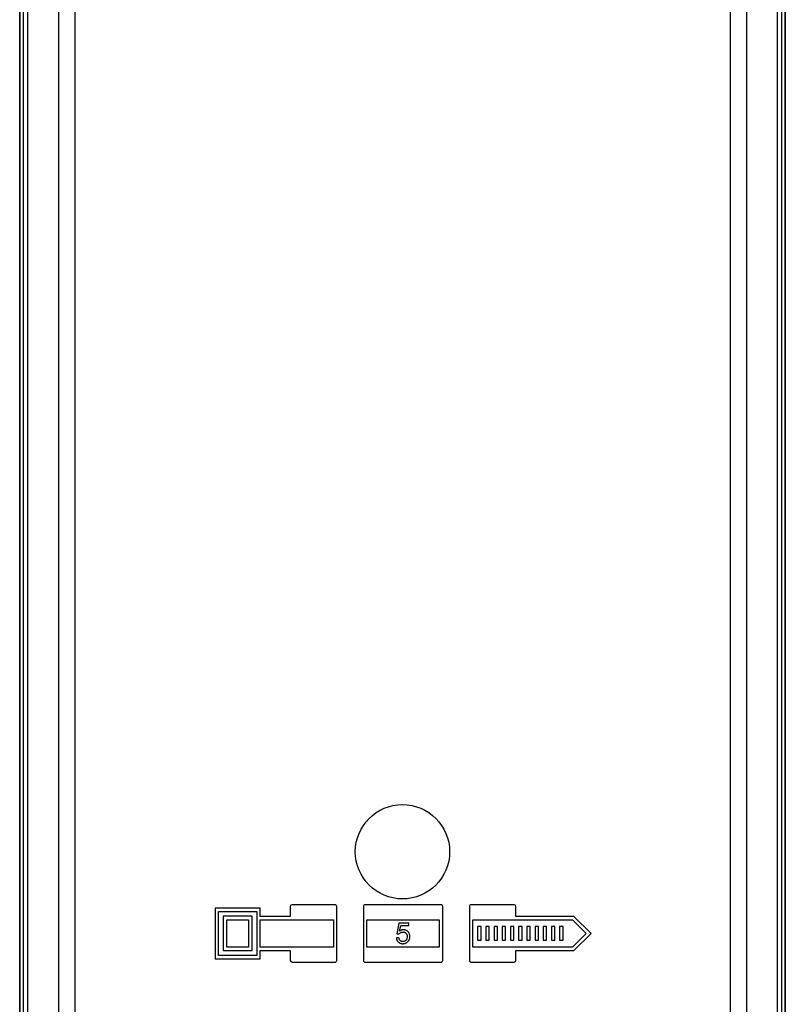
# Model space of a CAD drawing. Units: millimetres. Extents: x -29 to 27, y -75 to 378.
# Drawn here: x -29 to 27, y -2 to 70 of the extents above; entities that cross this region are included whole.
import ezdxf

# ---------------------------------------------------------------- set-up
doc = ezdxf.new("R2010")
doc.units = ezdxf.units.MM
doc.header["$LTSCALE"] = 16.335
doc.layers.get('0').update_dxf_attribs({"linetype": 'CONTINUOUS'})
for name, color, linetype in [('ASSI', 7, 'CONTINUOUS'), ('DRAFT', 7, 'CONTINUOUS'), ('RACCORDO', 7, 'CONTINUOUS')]:
    doc.layers.add(name, color=color, linetype=linetype)

msp = doc.modelspace()

# ---------------------------------------------------------------- linework, layer by layer
at = {"color": 253, "linetype": 'CONTINUOUS'}
for p, q in [((-25.909, 107.77), (-25.909, -54.868)), ((24.409, 107.77), (24.409, -54.868))]:
    msp.add_line(p, q, dxfattribs=at)
at = {"layer": 'ASSI', "color": 7, "linetype": 'CONTINUOUS'}
for p, q in [((-11.16, 5.42), (-14.456, 5.42)), ((-14.456, 5.42), (-14.456, 1.721)), ((-14.21, 5.174), (-11.406, 5.174)), ((-14.21, 1.967), (-14.21, 5.174)), ((-11.406, 5.174), (-11.406, 1.967)), ((-11.16, 4.82), (-11.16, 5.42)), ((-8.956, 5.545), (-8.956, 4.82)), ((-5.681, 5.67), (-8.831, 5.67)), ((-5.556, 1.595), (-5.556, 5.545)), ((-3.605, 5.545), (-3.605, 1.595)), ((2.069, 5.67), (-3.48, 5.67)), ((2.194, 1.595), (2.194, 5.545)), ((4.144, 5.545), (4.144, 1.595)), ((7.419, 5.67), (4.269, 5.67)), ((7.544, 4.82), (7.544, 5.545)), ((-11.756, 4.824), (-13.86, 4.824)), ((-13.86, 4.824), (-13.86, 2.317)), ((-13.61, 4.574), (-12.006, 4.574)), ((-13.61, 2.567), (-13.61, 4.574)), ((-12.006, 4.574), (-12.006, 2.567)), ((-11.756, 2.317), (-11.756, 4.824)), ((-8.956, 4.82), (-11.16, 4.82)), ((-11.16, 4.57), (-5.806, 4.57)), ((-11.16, 2.57), (-11.16, 4.57)), ((-5.806, 4.57), (-5.806, 2.57)), ((-3.355, 4.57), (1.944, 4.57)), ((-3.355, 2.57), (-3.355, 4.57)), ((1.944, 4.57), (1.944, 2.57)), ((4.394, 4.57), (11.691, 4.57)), ((4.394, 2.57), (4.394, 4.57)), ((11.794, 4.82), (7.544, 4.82)), ((11.691, 4.57), (12.691, 3.57)), ((13.044, 3.57), (11.794, 4.82)), ((-1.023, 4.318), (-1.167, 3.552)), ((-0.281, 4.318), (-1.023, 4.318)), ((-0.957, 3.742), (-0.876, 4.143)), ((-0.876, 4.143), (-0.281, 4.143)), ((-0.281, 4.143), (-0.281, 4.318)), ((4.994, 4.074), (4.744, 4.074)), ((4.744, 4.074), (4.744, 3.067)), ((4.994, 3.067), (4.994, 4.074)), ((5.594, 4.074), (5.344, 4.074)), ((5.344, 4.074), (5.344, 3.067)), ((5.594, 3.067), (5.594, 4.074)), ((6.194, 4.074), (5.944, 4.074)), ((5.944, 4.074), (5.944, 3.067)), ((6.194, 3.067), (6.194, 4.074)), ((6.794, 4.074), (6.544, 4.074)), ((6.544, 4.074), (6.544, 3.067)), ((6.794, 3.067), (6.794, 4.074)), ((7.394, 4.074), (7.144, 4.074)), ((7.144, 4.074), (7.144, 3.067)), ((7.394, 3.067), (7.394, 4.074)), ((7.994, 4.074), (7.744, 4.074)), ((7.744, 4.074), (7.744, 3.067)), ((7.994, 3.067), (7.994, 4.074)), ((8.594, 4.074), (8.344, 4.074)), ((8.344, 4.074), (8.344, 3.067)), ((8.594, 3.067), (8.594, 4.074)), ((9.194, 4.074), (8.944, 4.074)), ((8.944, 4.074), (8.944, 3.067)), ((9.194, 3.067), (9.194, 4.074)), ((9.794, 4.074), (9.544, 4.074)), ((9.544, 4.074), (9.544, 3.067)), ((9.794, 3.067), (9.794, 4.074)), ((10.394, 4.074), (10.144, 4.074)), ((10.144, 4.074), (10.144, 3.067)), ((10.394, 3.067), (10.394, 4.074)), ((10.994, 4.074), (10.744, 4.074)), ((10.744, 4.074), (10.744, 3.067)), ((10.994, 3.067), (10.994, 4.074)), ((-1.008, 3.254), (-1.2, 3.238)), ((-1.167, 3.552), (-0.995, 3.53)), ((4.744, 3.067), (4.994, 3.067)), ((5.344, 3.067), (5.594, 3.067)), ((5.944, 3.067), (6.194, 3.067)), ((6.544, 3.067), (6.794, 3.067)), ((7.144, 3.067), (7.394, 3.067)), ((7.744, 3.067), (7.994, 3.067)), ((8.344, 3.067), (8.594, 3.067)), ((8.944, 3.067), (9.194, 3.067)), ((9.544, 3.067), (9.794, 3.067)), ((10.144, 3.067), (10.394, 3.067)), ((10.744, 3.067), (10.994, 3.067)), ((12.691, 3.57), (11.691, 2.57)), ((11.794, 2.32), (13.044, 3.57)), ((-13.86, 2.317), (-11.756, 2.317)), ((-12.006, 2.567), (-13.61, 2.567)), ((-5.806, 2.57), (-11.16, 2.57)), ((-11.16, 2.32), (-8.956, 2.32)), ((-11.16, 1.721), (-11.16, 2.32)), ((-8.956, 2.32), (-8.956, 1.595)), ((1.944, 2.57), (-3.355, 2.57)), ((11.691, 2.57), (4.394, 2.57)), ((7.544, 2.32), (11.794, 2.32)), ((7.544, 1.595), (7.544, 2.32)), ((-14.456, 1.721), (-11.16, 1.721)), ((-11.406, 1.967), (-14.21, 1.967)), ((-8.831, 1.47), (-5.681, 1.47)), ((-3.48, 1.47), (2.069, 1.47)), ((4.269, 1.47), (7.419, 1.47))]:
    msp.add_line(p, q, dxfattribs=at)
for points in [[(-0.995, 3.53), (-0.991, 3.54), (-0.984, 3.551), (-0.977, 3.562), (-0.968, 3.572), (-0.958, 3.583), (-0.947, 3.593), (-0.934, 3.602), (-0.921, 3.612), (-0.907, 3.621), (-0.891, 3.629), (-0.875, 3.638), (-0.858, 3.645), (-0.84, 3.652), (-0.82, 3.658), (-0.8, 3.664), (-0.777, 3.668), (-0.753, 3.672), (-0.729, 3.674), (-0.703, 3.674), (-0.677, 3.672), (-0.652, 3.669), (-0.63, 3.664), (-0.609, 3.658), (-0.588, 3.65), (-0.569, 3.64), (-0.55, 3.629), (-0.531, 3.615), (-0.513, 3.6), (-0.495, 3.582), (-0.479, 3.563), (-0.463, 3.542), (-0.449, 3.519), (-0.437, 3.496), (-0.426, 3.471), (-0.418, 3.446), (-0.411, 3.419), (-0.406, 3.391), (-0.403, 3.362), (-0.402, 3.332), (-0.404, 3.301), (-0.407, 3.27), (-0.413, 3.239), (-0.421, 3.21), (-0.431, 3.182), (-0.442, 3.155)], [(-0.214, 3.411), (-0.22, 3.449), (-0.228, 3.486), (-0.238, 3.521), (-0.251, 3.556), (-0.265, 3.588), (-0.281, 3.617), (-0.298, 3.645), (-0.317, 3.67), (-0.336, 3.693), (-0.356, 3.714), (-0.379, 3.733), (-0.403, 3.752), (-0.428, 3.768), (-0.456, 3.784), (-0.486, 3.797), (-0.517, 3.809), (-0.549, 3.819), (-0.582, 3.827), (-0.615, 3.832), (-0.648, 3.835), (-0.681, 3.835), (-0.713, 3.834), (-0.745, 3.83), (-0.774, 3.825), (-0.803, 3.818), (-0.83, 3.81), (-0.855, 3.801), (-0.879, 3.791), (-0.901, 3.78), (-0.922, 3.768), (-0.94, 3.756), (-0.957, 3.742)], [(-1.2, 3.238), (-1.195, 3.201), (-1.189, 3.167), (-1.181, 3.135), (-1.171, 3.105), (-1.159, 3.077), (-1.146, 3.05), (-1.13, 3.024), (-1.113, 3), (-1.094, 2.977), (-1.074, 2.955), (-1.051, 2.935), (-1.027, 2.915), (-1, 2.897), (-0.972, 2.881), (-0.942, 2.866), (-0.909, 2.853), (-0.875, 2.841), (-0.84, 2.832), (-0.804, 2.825), (-0.767, 2.821), (-0.73, 2.819), (-0.694, 2.82), (-0.657, 2.823), (-0.622, 2.828), (-0.587, 2.836), (-0.554, 2.846), (-0.522, 2.858), (-0.491, 2.872), (-0.462, 2.887), (-0.434, 2.905), (-0.407, 2.926), (-0.381, 2.948), (-0.356, 2.973), (-0.332, 2.999), (-0.31, 3.028), (-0.29, 3.058), (-0.272, 3.089), (-0.256, 3.121), (-0.243, 3.154), (-0.232, 3.188), (-0.223, 3.224), (-0.216, 3.26), (-0.212, 3.297), (-0.21, 3.335), (-0.21, 3.373), (-0.214, 3.411)], [(-0.442, 3.155), (-0.455, 3.131), (-0.469, 3.108), (-0.484, 3.088), (-0.501, 3.068), (-0.519, 3.051), (-0.538, 3.035), (-0.558, 3.021), (-0.579, 3.008), (-0.601, 2.997), (-0.623, 2.988), (-0.646, 2.981), (-0.668, 2.975), (-0.691, 2.972), (-0.712, 2.971), (-0.734, 2.971), (-0.757, 2.973), (-0.78, 2.977), (-0.802, 2.983), (-0.824, 2.991), (-0.845, 3), (-0.865, 3.011), (-0.884, 3.023), (-0.901, 3.037), (-0.917, 3.052), (-0.933, 3.068), (-0.947, 3.086), (-0.96, 3.106), (-0.972, 3.128), (-0.983, 3.151), (-0.992, 3.176), (-0.999, 3.201), (-1.004, 3.227), (-1.008, 3.254)]]:
    msp.add_lwpolyline(points, dxfattribs=at)
msp.add_circle((-0.75, 9.544), 3.45, dxfattribs=at)
for centre, start, end in [((-8.831, 5.545), 89.99421, 179.98842), ((-5.681, 5.545), 359.98842, 90.00579), ((-3.48, 5.545), 89.99421, 180.00625), ((2.069, 5.545), 0.00215, 90.00579), ((4.269, 5.545), 89.99421, 180.01158), ((7.419, 5.545), 0.01158, 90.00579), ((-8.831, 1.595), 180.01158, 270.00289), ((-5.681, 1.595), 269.99711, 0.01158), ((-3.48, 1.595), 179.99421, 270.00427), ((2.069, 1.595), 269.99711, 0.00289), ((4.269, 1.595), 179.98842, 270.00289), ((7.419, 1.595), 269.99711, 359.98842)]:
    msp.add_arc(centre, 0.125, start, end, dxfattribs=at)
at = {"layer": 'DRAFT', "color": 253, "linetype": 'CONTINUOUS'}
for p, q in [((-28.472, -54.893), (-28.472, 230.531)), ((-28.162, -54.868), (-28.162, 230.506)), ((26.663, 230.506), (26.663, -54.868)), ((26.973, 230.531), (26.973, -54.893))]:
    msp.add_line(p, q, dxfattribs=at)
at = {"layer": 'DRAFT', "color": 7, "linetype": 'CONTINUOUS'}
for p, q in [((27.25, -55.266), (27.25, 230.905)), ((-28.75, 156.157), (-28.75, -55.266))]:
    msp.add_line(p, q, dxfattribs=at)
at = {"layer": 'RACCORDO', "color": 7, "linetype": 'CONTINUOUS'}
for p, q in [((27.25, 230.905), (27.25, -55.266)), ((-28.75, -55.266), (-28.75, 156.995))]:
    msp.add_line(p, q, dxfattribs=at)
at = {"layer": 'RACCORDO', "color": 253, "linetype": 'CONTINUOUS'}
for p, q in [((-24.719, 98.86), (-24.719, -52.522)), ((23.22, 98.86), (23.22, -52.522))]:
    msp.add_line(p, q, dxfattribs=at)

doc.saveas('drawing.dxf')
